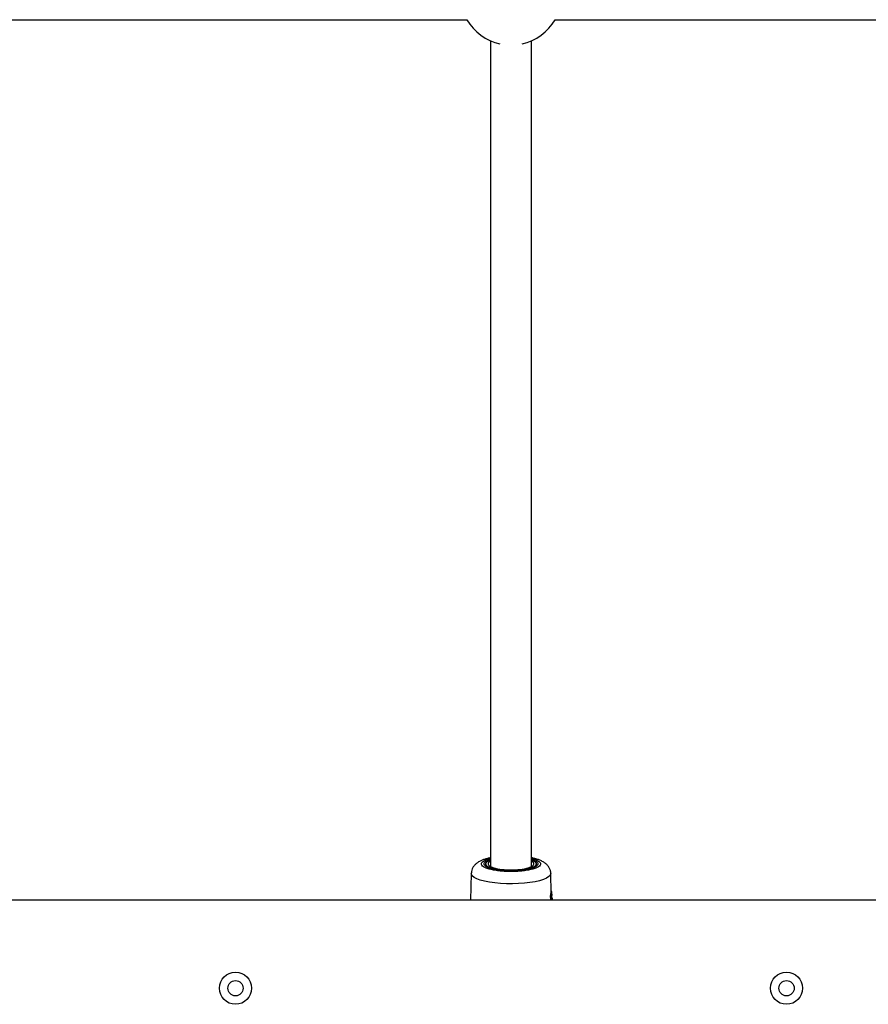
# Model space of a CAD drawing. Units: millimetres. Extents: x 17811 to 23564, y 27777 to 40182.
# Drawn here: x 20507 to 20840, y 31638 to 32024 of the extents above; entities that cross this region are included whole.
import ezdxf

# ---------------------------------------------------------------- set-up
doc = ezdxf.new("R2010")
doc.units = ezdxf.units.MM
doc.header["$LTSCALE"] = 200

msp = doc.modelspace()

# ---------------------------------------------------------------- linework, layer by layer
at = {"color": 7, "linetype": 'Continuous', "lineweight": 25}
for p, q in [((20436.78, 32024.01), (20682.14, 32024.01)), ((20716.78, 32024.01), (20962.14, 32024.01)), ((20691.46, 32015.68), (20691.46, 31692.16)), ((20707.46, 31692.16), (20707.46, 32015.68)), ((20689.42, 31692.64), (20689.41, 31692.74)), ((20689.46, 31693.22), (20689.46, 31692.6)), ((20709.46, 31692.65), (20709.46, 31693.22)), ((20709.5, 31692.74), (20709.49, 31692.65)), ((20683.87, 31689.47), (20683.62, 31679.01)), ((20715.22, 31681.93), (20715.04, 31689.47)), ((20715.06, 31680.78), (20715.19, 31682.56)), ((20715.21, 31682.57), (20715.21, 31682.58)), ((20715.53, 31681.65), (20715.44, 31682.32)), ((21053.46, 31679.01), (20345.46, 31679.01)), ((20714.97, 31680.52), (20715.06, 31680.51)), ((20714.99, 31680.78), (20715.06, 31680.78)), ((20715.06, 31680.78), (20715.09, 31680.77)), ((20715.07, 31680.51), (20715.06, 31680.51)), ((20715.31, 31680.56), (20715.53, 31681.65)), ((20715.45, 31679.01), (20715.41, 31679.83)), ((20715.45, 31680.42), (20715.54, 31681.15)), ((20715.54, 31681.19), (20715.53, 31681.69)), ((20715.57, 31679.91), (20715.56, 31679.75)), ((20715.56, 31679.75), (20715.58, 31679.18)), ((20715.58, 31679.6), (20715.57, 31679.91)), ((20715.58, 31679.5), (20715.58, 31679.6)), ((20715.58, 31679.31), (20715.58, 31679.5)), ((20715.59, 31679.01), (20715.58, 31679.31))]:
    msp.add_line(p, q, dxfattribs=at)
at = {"color": 1, "linetype": 'Continuous', "lineweight": 25}
for p, q in [((20689.41, 31692.74), (20689.46, 31692.99)), ((20709.46, 31692.99), (20709.5, 31692.74)), ((20715.15, 31679.01), (20715.07, 31680.51)), ((20715.39, 31679.01), (20715.31, 31680.56))]:
    msp.add_line(p, q, dxfattribs=at)
at = {"color": 7, "linetype": 'Continuous', "lineweight": 25, "flags": 128}
for points in [[(20691.46, 31694.78), (20691.31, 31694.72), (20690.36, 31694.3), (20689.74, 31693.83), (20689.47, 31693.35), (20689.56, 31692.85), (20690.01, 31692.38), (20690.8, 31691.93), (20691.9, 31691.53), (20693.27, 31691.19), (20694.87, 31690.92), (20696.64, 31690.74), (20698.51, 31690.65), (20700.41, 31690.65), (20702.27, 31690.74), (20704.04, 31690.92), (20705.64, 31691.19), (20707.01, 31691.53), (20708.12, 31691.93), (20708.91, 31692.38), (20709.35, 31692.85), (20709.44, 31693.35), (20709.17, 31693.83), (20708.55, 31694.3), (20707.6, 31694.72), (20707.46, 31694.78)], [(20691.46, 31694.29), (20691.02, 31694.03), (20690.56, 31693.58), (20690.47, 31693.11), (20690.74, 31692.64), (20691.38, 31692.2), (20692.34, 31691.8), (20693.59, 31691.46), (20695.09, 31691.19), (20696.76, 31691), (20698.55, 31690.91), (20700.37, 31690.91), (20702.15, 31691), (20703.82, 31691.19), (20705.32, 31691.46), (20706.57, 31691.8), (20707.54, 31692.2), (20708.17, 31692.64), (20708.44, 31693.11), (20708.35, 31693.58), (20707.9, 31694.03), (20707.46, 31694.29)]]:
    msp.add_lwpolyline(points, dxfattribs=at)
at = {"color": 1, "linetype": 'Continuous', "lineweight": 25, "flags": 128}
msp.add_lwpolyline([(20715.04, 31689.45), (20714.86, 31688.83), (20714.32, 31688.23), (20713.43, 31687.66), (20712.21, 31687.13), (20710.69, 31686.65), (20708.91, 31686.24), (20706.9, 31685.9), (20704.73, 31685.65), (20702.42, 31685.49), (20700.05, 31685.42), (20697.67, 31685.44), (20695.33, 31685.56), (20693.08, 31685.77), (20690.98, 31686.06), (20689.08, 31686.43), (20687.43, 31686.88), (20686.06, 31687.39), (20685, 31687.94), (20684.28, 31688.53), (20683.91, 31689.14), (20683.87, 31689.47)], dxfattribs=at)
at = {"color": 7, "linetype": 'Continuous', "lineweight": 25}
for centre, radius in [((20591.46, 31644.51), 6.3), ((20591.46, 31644.51), 3), ((20807.46, 31644.51), 6.3), ((20807.46, 31644.51), 3)]:
    msp.add_circle(centre, radius, dxfattribs=at)
for centre, radius, start, end in [((20699.46, 32034.01), 20, 210, 257.3398), ((20699.46, 32034.01), 20, 282.6602, 330), ((20715.19, 31682.57), 0.026, 342.3025, 18.085), ((20711.26, 31680.65), 3.81, 358.0154, 1.9846), ((20713.43, 31680.79), 1.67, 350.4898, 359.4863)]:
    msp.add_arc(centre, radius, start, end, dxfattribs=at)
at = {"color": 1, "linetype": 'Continuous', "lineweight": 25}
msp.add_arc((20715.28, 31681.52), 0.229, 307.2988, 359.8186, dxfattribs=at)
at = {"color": 7, "linetype": 'Continuous', "lineweight": 25}
for centre, major_axis, ratio, start_param, end_param in [((20699.47, 31682.27), (15.76, -0.48), 0.407763, 6.124882, 6.30528), ((20699.39, 31645.95), (0.47, 99.65), 0.164956, 5.051314, 5.067422)]:
    msp.add_ellipse(centre, major_axis=major_axis, ratio=ratio, start_param=start_param, end_param=end_param, dxfattribs=at)
for points, knots in [([(20691.46, 31695.62), (20691.36, 31695.61), (20690.81, 31695.5), (20689.89, 31695.26), (20688.7, 31694.9), (20687.57, 31694.44), (20686.53, 31693.87), (20685.6, 31693.17), (20684.82, 31692.32), (20684.25, 31691.33), (20683.92, 31690.36), (20683.91, 31689.73), (20683.9, 31689.48)], [0, 0, 0, 0, 0.024983, 0.141397, 0.260729, 0.384009, 0.512045, 0.63228, 0.738119, 0.83804, 0.937583, 1, 1, 1, 1]), ([(20715.02, 31689.47), (20715.03, 31689.55), (20715.06, 31690.04), (20714.82, 31690.92), (20714.32, 31692), (20713.56, 31692.94), (20712.59, 31693.74), (20711.47, 31694.38), (20710.21, 31694.9), (20708.89, 31695.3), (20707.96, 31695.54), (20707.46, 31695.63), (20707.46, 31695.63)], [0, 0, 0, 0, 0.019217, 0.125732, 0.227666, 0.33552, 0.457263, 0.60459, 0.737161, 0.873162, 0.997954, 1, 1, 1, 1]), ([(20699.46, 31690.51), (20698.83, 31690.52), (20697.95, 31690.53), (20696.71, 31690.6), (20695.7, 31690.69), (20694.58, 31690.82), (20693.51, 31690.99), (20692.51, 31691.19), (20691.63, 31691.42), (20690.89, 31691.67), (20690.3, 31691.93), (20689.87, 31692.18), (20689.59, 31692.41), (20689.44, 31692.6), (20689.42, 31692.67), (20689.42, 31692.71)], [0, 0, 0, 0, 0.118701, 0.165196, 0.241438, 0.318427, 0.398712, 0.479695, 0.56015, 0.639005, 0.7154, 0.788748, 0.859083, 0.928215, 1, 1, 1, 1]), ([(20709.48, 31692.7), (20709.48, 31692.67), (20709.48, 31692.6), (20709.29, 31692.36), (20708.87, 31692.07), (20708.28, 31691.77), (20707.53, 31691.5), (20706.63, 31691.24), (20705.59, 31691.02), (20704.42, 31690.83), (20703.25, 31690.69), (20702.13, 31690.6), (20700.9, 31690.53), (20700, 31690.52), (20699.46, 31690.51)], [0, 0, 0, 0, 0.068708, 0.158275, 0.247377, 0.333019, 0.414887, 0.500736, 0.587803, 0.673017, 0.763072, 0.83034, 0.896803, 1, 1, 1, 1]), ([(20715.44, 31682.32), (20715.43, 31682.35), (20715.43, 31682.4), (20715.38, 31682.48), (20715.33, 31682.52), (20715.27, 31682.55), (20715.23, 31682.56), (20715.21, 31682.56)], [0, 0, 0, 0, 0.221875, 0.453926, 0.709474, 0.850767, 1, 1, 1, 1]), ([(20714.97, 31680.52), (20714.97, 31680.54), (20714.97, 31680.58), (20714.97, 31680.65), (20714.97, 31680.71), (20714.98, 31680.75), (20714.99, 31680.77), (20714.99, 31680.78)], [0, 0, 0, 0, 0.20872, 0.417489, 0.62619, 0.837563, 1, 1, 1, 1]), ([(20715.31, 31680.56), (20715.3, 31680.56), (20715.29, 31680.55), (20715.24, 31680.53), (20715.18, 31680.52), (20715.12, 31680.52), (20715.09, 31680.51), (20715.07, 31680.51)], [0, 0, 0, 0, 0.2228063, 0.4554548, 0.7106819, 0.8511525, 1, 1, 1, 1]), ([(20715.09, 31680.77), (20715.11, 31680.77), (20715.14, 31680.76), (20715.2, 31680.74), (20715.25, 31680.69), (20715.3, 31680.63), (20715.31, 31680.59), (20715.31, 31680.56)], [0, 0, 0, 0, 0.148888, 0.289473, 0.544595, 0.777268, 1, 1, 1, 1]), ([(20715.41, 31679.83), (20715.41, 31679.86), (20715.41, 31679.91), (20715.41, 31680.03), (20715.41, 31680.18), (20715.43, 31680.33), (20715.44, 31680.39), (20715.45, 31680.42)], [0, 0, 0, 0, 0.1250341, 0.251684, 0.5007222, 0.7495958, 1, 1, 1, 1]), ([(20715.56, 31679.93), (20715.57, 31679.93), (20715.57, 31679.92), (20715.57, 31679.91), (20715.57, 31679.91)], [0, 0, 0, 0, 0.537743, 1, 1, 1, 1])]:
    msp.add_open_spline(points, degree=3, knots=knots, dxfattribs=at)
at = {"color": 1, "linetype": 'Continuous', "lineweight": 25}
for points, knots in [([(20699.46, 31690.22), (20698.75, 31690.23), (20697.29, 31690.25), (20695.13, 31690.42), (20693.06, 31690.7), (20691.2, 31691.09), (20689.7, 31691.57), (20688.62, 31692.1), (20688, 31692.66), (20687.8, 31693.22), (20688, 31693.78), (20688.62, 31694.34), (20689.72, 31694.87), (20690.7, 31695.23), (20691.39, 31695.37), (20691.46, 31695.39)], [0, 0, 0, 0, 0.076968, 0.158546, 0.243516, 0.33029, 0.417061, 0.50203, 0.583611, 0.660576, 0.737545, 0.819122, 0.904095, 0.990866, 1, 1, 1, 1]), ([(20699.46, 31690.49), (20698.81, 31690.5), (20697.49, 31690.52), (20695.52, 31690.67), (20693.63, 31690.92), (20691.95, 31691.28), (20690.58, 31691.72), (20689.6, 31692.21), (20689.03, 31692.71), (20688.85, 31693.22), (20689.03, 31693.73), (20689.61, 31694.24), (20690.42, 31694.67), (20691.17, 31694.89), (20691.46, 31694.98)], [0, 0, 0, 0, 0.080475, 0.165771, 0.254612, 0.345339, 0.436067, 0.524909, 0.610203, 0.690677, 0.771156, 0.85645, 0.945292, 1, 1, 1, 1]), ([(20707.46, 31695.39), (20707.52, 31695.37), (20708.21, 31695.23), (20709.2, 31694.87), (20710.3, 31694.34), (20710.91, 31693.78), (20711.11, 31693.22), (20710.91, 31692.66), (20710.29, 31692.1), (20709.22, 31691.57), (20707.71, 31691.09), (20705.86, 31690.7), (20703.78, 31690.42), (20701.62, 31690.25), (20700.16, 31690.23), (20699.46, 31690.22)], [0, 0, 0, 0, 0.0091341, 0.0959053, 0.1808777, 0.262455, 0.3394239, 0.4163885, 0.4979704, 0.5829386, 0.6697098, 0.756484, 0.8414539, 0.9230324, 1, 1, 1, 1]), ([(20707.46, 31694.98), (20707.74, 31694.89), (20708.5, 31694.67), (20709.31, 31694.24), (20709.88, 31693.73), (20710.06, 31693.22), (20709.88, 31692.71), (20709.31, 31692.21), (20708.34, 31691.72), (20706.97, 31691.28), (20705.28, 31690.92), (20703.39, 31690.67), (20701.42, 31690.52), (20700.1, 31690.5), (20699.46, 31690.49)], [0, 0, 0, 0, 0.054708, 0.14355, 0.228844, 0.309323, 0.389797, 0.475091, 0.563933, 0.654661, 0.745388, 0.834229, 0.919525, 1, 1, 1, 1]), ([(20715.58, 31679.18), (20715.58, 31679.14), (20715.58, 31679.08), (20715.58, 31679.02), (20715.58, 31679.01)], [0, 0, 0, 0, 0.8495325, 1, 1, 1, 1])]:
    msp.add_open_spline(points, degree=3, knots=knots, dxfattribs=at)

doc.saveas('drawing.dxf')
